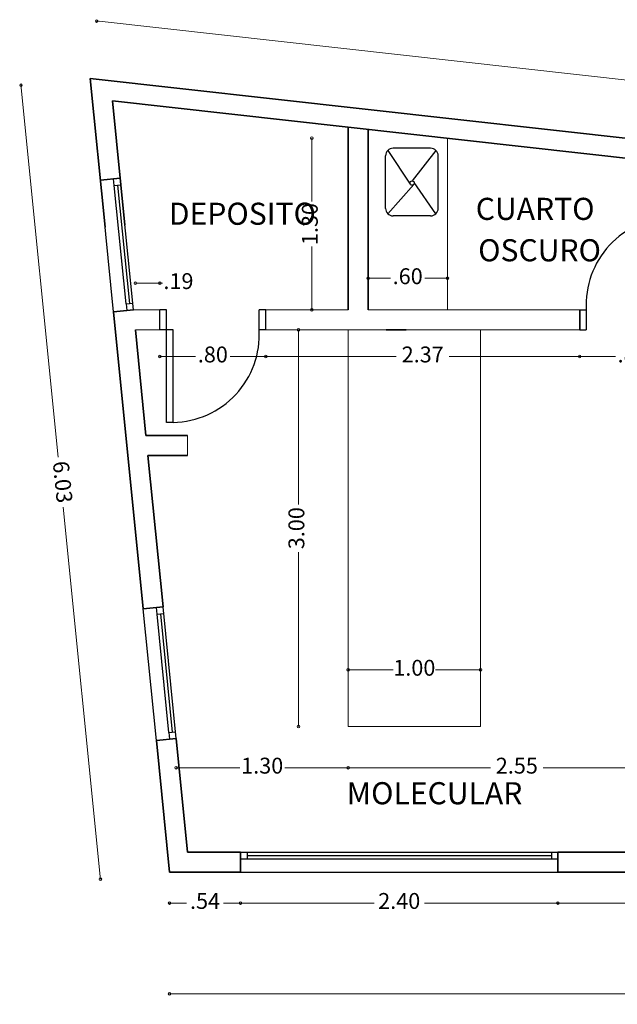
# Model space of a CAD drawing. Units: millimetres. Extents: x 476 to 1035, y 807 to 1769.
# Drawn here: x 485 to 490, y 811 to 819 of the extents above; entities that cross this region are included whole.
import ezdxf

# ---------------------------------------------------------------- set-up
doc = ezdxf.new("R2010")
doc.units = ezdxf.units.MM
for name, color, linetype, lineweight in [('Cotas', 9, 'Continuous', 18), ('Muebles', 6, 'Continuous', 15), ('Muros', 7, 'Continuous', 35), ('NUM', 4, 'Continuous', 5)]:
    doc.layers.add(name, color=color, linetype=linetype, lineweight=lineweight)
doc.layers.add('ELECTRODOMESTICOS', color=7, linetype='Continuous')
doc.layers.add('PYV', color=2, linetype='Continuous')
doc.styles.add('ROMANS', font='romans')
doc.styles.get("Standard").update_dxf_attribs({"font": 'txt.shx'})
doc.dimstyles.new('Gustavo', dxfattribs={"dimtxt": 0.12, "dimasz": 0.02, "dimexe": 0.02, "dimexo": 0.02, "dimgap": 0.02, "dimtad": 0, "dimrnd": 0.0005, "dimzin": 4, "dimdsep": 46, "dimtxsty": 'Standard', "dimblk": 'ORIGIN', "dimcen": 0.02, "dimse1": 1, "dimse2": 1, "dimclrd": 8, "dimclre": 8, "dimadec": 1, "dimazin": 1, "dimtfac": 1, "dimtmove": 0, "dimatfit": 3, "dimldrblk": 'NONE', "dimfxl": 0, "dimlwd": 5, "dimlwe": 5, "dimarcsym": 0})

# ---------------------------------------------------------------- blocks, each defined once
blk = doc.blocks.new('p80-d')
at = {"layer": 'PYV', "color": 2}
for p, q in [((-0.1, 0.85), (-0.05, 0.85)), ((-0.1, 0.85), (-0.1, 0.15)), ((-0.05, 0.85), (-0.05, 0)), ((-0.8, 0.15), (-0.8, 0)), ((-0.8, 0.15), (-0.75, 0.15)), ((-0.75, 0.15), (-0.75, 0)), ((-0.1, 0.15), (0, 0.15)), ((0, 0.15), (0, 0)), ((-0.8, 0), (-0.75, 0)), ((-0.05, 0), (0, 0))]:
    blk.add_line(p, q, dxfattribs=at)
blk.add_arc((-0.0895, 0.1884), 0.6616, 90.91207, 183.33012, dxfattribs=at)
blk = doc.blocks.new('_Origin')
at = {"layer": 'Cotas', "color": 0, "lineweight": -2}
blk.add_line((0, 0), (-1, 0), dxfattribs=at)
blk.add_circle((0, 0), 0.5, dxfattribs=at)
blk = doc.blocks.new('*D421')
at = {"layer": 'Cotas', "color": 8, "lineweight": 5}
for p, q in [((485.8662, 818.5898), (492.5578, 817.8436)), ((499.7265, 817.0442), (493.0349, 817.7904))]:
    blk.add_line(p, q, dxfattribs=at)
at = {"layer": 'Defpoints', "color": 0}
for p in [(485.798, 818.1584), (499.7464, 817.042), (499.698, 816.6084)]:
    blk.add_point(p, dxfattribs=at)
at = {"layer": 'Cotas', "color": 8, "lineweight": 5, "xscale": 0.02, "yscale": 0.02, "zscale": 0.02}
for p, rotation in [((485.8464, 818.592), 173.637188523914), ((499.7464, 817.042), 353.6371885239141)]:
    blk.add_blockref('_Origin', p, dxfattribs=dict(at, rotation=rotation))
at = {"layer": 'Cotas', "color": 0, "insert": (492.7964, 817.817), "char_height": 0.12, "attachment_point": 5, "rotation": 353.63719}
blk.add_mtext('13.99', dxfattribs=at)
blk = doc.blocks.new('_None')
blk = doc.blocks.new('*D422')
at = {"layer": 'Cotas', "color": 8, "lineweight": 5}
for p, q in [((485.2765, 818.0862), (485.5556, 815.2951)), ((485.8725, 812.126), (485.5934, 814.917))]:
    blk.add_line(p, q, dxfattribs=at)
at = {"layer": 'Defpoints', "color": 0}
for p in [(485.798, 818.1584), (485.2745, 818.1061), (486.398, 812.1584)]:
    blk.add_point(p, dxfattribs=at)
at = {"layer": 'Cotas', "color": 8, "lineweight": 5, "xscale": 0.02, "yscale": 0.02, "zscale": 0.02}
for p, rotation in [((485.2745, 818.1061), 95.71059313749984), ((485.8745, 812.1061), 275.7105931374999)]:
    blk.add_blockref('_Origin', p, dxfattribs=dict(at, rotation=rotation))
at = {"layer": 'Cotas', "color": 0, "insert": (485.5745, 815.1061), "char_height": 0.12, "attachment_point": 5, "rotation": 275.71059}
blk.add_mtext('6.03', dxfattribs=at)
blk = doc.blocks.new('*D423')
at = {"layer": 'Cotas', "color": 8, "lineweight": 5}
for p, q in [((486.418, 811.2383), (491.988, 811.2383)), ((497.978, 811.2383), (492.408, 811.2383))]:
    blk.add_line(p, q, dxfattribs=at)
at = {"layer": 'Defpoints', "color": 0}
for p in [(486.398, 812.1584), (497.998, 812.1584), (497.998, 811.2383)]:
    blk.add_point(p, dxfattribs=at)
at = {"layer": 'Cotas', "color": 8, "lineweight": 5, "xscale": 0.02, "yscale": 0.02, "zscale": 0.02, "rotation": 180}
blk.add_blockref('_Origin', (486.398, 811.2383), dxfattribs=at)
at = {"layer": 'Cotas', "color": 8, "lineweight": 5, "xscale": 0.02, "yscale": 0.02, "zscale": 0.02}
blk.add_blockref('_Origin', (497.998, 811.2383), dxfattribs=at)
at = {"layer": 'Cotas', "color": 0, "insert": (492.198, 811.2383), "char_height": 0.12, "attachment_point": 5}
blk.add_mtext('11.60', dxfattribs=at)
blk = doc.blocks.new('*D460')
at = {"layer": 'Cotas', "color": 8, "lineweight": 5}
for p, q in [((487.768, 813.6877), (488.088, 813.6877)), ((488.728, 813.6877), (488.408, 813.6877))]:
    blk.add_line(p, q, dxfattribs=at)
at = {"layer": 'Defpoints', "color": 0}
for p in [(488.748, 813.6877), (487.748, 813.2584), (488.748, 813.2584)]:
    blk.add_point(p, dxfattribs=at)
at = {"layer": 'Cotas', "color": 8, "lineweight": 5, "xscale": 0.02, "yscale": 0.02, "zscale": 0.02, "rotation": 180}
blk.add_blockref('_Origin', (487.748, 813.6877), dxfattribs=at)
at = {"layer": 'Cotas', "color": 8, "lineweight": 5, "xscale": 0.02, "yscale": 0.02, "zscale": 0.02}
blk.add_blockref('_Origin', (488.748, 813.6877), dxfattribs=at)
at = {"layer": 'Cotas', "color": 0, "insert": (488.248, 813.6877), "char_height": 0.12, "attachment_point": 5}
blk.add_mtext('1.00', dxfattribs=at)
blk = doc.blocks.new('*D461')
at = {"layer": 'Cotas', "color": 8, "lineweight": 5}
for p, q in [((487.3719, 816.2384), (487.3719, 814.9384)), ((487.3719, 813.2784), (487.3719, 814.5784))]:
    blk.add_line(p, q, dxfattribs=at)
at = {"layer": 'Defpoints', "color": 0}
for p in [(487.7586, 816.2584), (487.3719, 813.2584), (487.748, 813.2584)]:
    blk.add_point(p, dxfattribs=at)
at = {"layer": 'Cotas', "color": 8, "lineweight": 5, "xscale": 0.02, "yscale": 0.02, "zscale": 0.02}
for p, rotation in [((487.3719, 816.2584), 90), ((487.3719, 813.2584), 270)]:
    blk.add_blockref('_Origin', p, dxfattribs=dict(at, rotation=rotation))
at = {"layer": 'Cotas', "color": 0, "insert": (487.3719, 814.7584), "char_height": 0.12, "attachment_point": 5, "rotation": 90}
blk.add_mtext('3.00', dxfattribs=at)
blk = doc.blocks.new('*D466')
at = {"layer": 'Cotas', "color": 8, "lineweight": 5}
for p, q in [((487.4732, 817.6864), (487.4732, 817.2274)), ((487.4732, 816.4284), (487.4732, 816.8874))]:
    blk.add_line(p, q, dxfattribs=at)
at = {"layer": 'Defpoints', "color": 0}
for p in [(487.4732, 817.7064), (488.498, 817.7064), (488.498, 816.4084)]:
    blk.add_point(p, dxfattribs=at)
at = {"layer": 'Cotas', "color": 8, "lineweight": 5, "xscale": 0.02, "yscale": 0.02, "zscale": 0.02}
for p, rotation in [((487.4732, 817.7064), 90), ((487.4732, 816.4084), 270)]:
    blk.add_blockref('_Origin', p, dxfattribs=dict(at, rotation=rotation))
at = {"layer": 'Cotas', "color": 0, "insert": (487.4732, 817.0574), "char_height": 0.12, "attachment_point": 5, "rotation": 90}
blk.add_mtext('1.30', dxfattribs=at)
blk = doc.blocks.new('*D467')
at = {"layer": 'Cotas', "color": 8, "lineweight": 5}
for p, q in [((487.918, 816.6474), (488.068, 816.6474)), ((488.478, 816.6474), (488.328, 816.6474))]:
    blk.add_line(p, q, dxfattribs=at)
at = {"layer": 'Defpoints', "color": 0}
for p in [(488.498, 816.6474), (487.898, 816.4084), (488.498, 816.4084)]:
    blk.add_point(p, dxfattribs=at)
at = {"layer": 'Cotas', "color": 8, "lineweight": 5, "xscale": 0.02, "yscale": 0.02, "zscale": 0.02, "rotation": 180}
blk.add_blockref('_Origin', (487.898, 816.6474), dxfattribs=at)
at = {"layer": 'Cotas', "color": 8, "lineweight": 5, "xscale": 0.02, "yscale": 0.02, "zscale": 0.02}
blk.add_blockref('_Origin', (488.498, 816.6474), dxfattribs=at)
at = {"layer": 'Cotas', "color": 0, "insert": (488.198, 816.6474), "char_height": 0.12, "attachment_point": 5}
blk.add_mtext('.60', dxfattribs=at)
blk = doc.blocks.new('*D472')
at = {"layer": 'Cotas', "color": 8, "lineweight": 5}
for p, q in [((486.418, 811.9252), (486.5259, 811.9252)), ((486.9138, 811.9252), (486.8059, 811.9252))]:
    blk.add_line(p, q, dxfattribs=at)
at = {"layer": 'Defpoints', "color": 0}
for p in [(486.398, 812.1584), (486.9338, 812.1584), (486.9338, 811.9252)]:
    blk.add_point(p, dxfattribs=at)
at = {"layer": 'Cotas', "color": 8, "lineweight": 5, "xscale": 0.02, "yscale": 0.02, "zscale": 0.02, "rotation": 180}
blk.add_blockref('_Origin', (486.398, 811.9252), dxfattribs=at)
at = {"layer": 'Cotas', "color": 8, "lineweight": 5, "xscale": 0.02, "yscale": 0.02, "zscale": 0.02}
blk.add_blockref('_Origin', (486.9338, 811.9252), dxfattribs=at)
at = {"layer": 'Cotas', "color": 0, "insert": (486.6659, 811.9252), "char_height": 0.12, "attachment_point": 5}
blk.add_mtext('.54', dxfattribs=at)
blk = doc.blocks.new('*D473')
at = {"layer": 'Cotas', "color": 8, "lineweight": 5}
for p, q in [((486.9538, 811.9252), (487.9438, 811.9252)), ((489.3138, 811.9252), (488.3238, 811.9252))]:
    blk.add_line(p, q, dxfattribs=at)
at = {"layer": 'Defpoints', "color": 0}
for p in [(486.9338, 812.1584), (489.3338, 812.1584), (489.3338, 811.9252)]:
    blk.add_point(p, dxfattribs=at)
at = {"layer": 'Cotas', "color": 8, "lineweight": 5, "xscale": 0.02, "yscale": 0.02, "zscale": 0.02, "rotation": 180}
blk.add_blockref('_Origin', (486.9338, 811.9252), dxfattribs=at)
at = {"layer": 'Cotas', "color": 8, "lineweight": 5, "xscale": 0.02, "yscale": 0.02, "zscale": 0.02}
blk.add_blockref('_Origin', (489.3338, 811.9252), dxfattribs=at)
at = {"layer": 'Cotas', "color": 0, "insert": (488.1338, 811.9252), "char_height": 0.12, "attachment_point": 5}
blk.add_mtext('2.40', dxfattribs=at)
blk = doc.blocks.new('*D474')
at = {"layer": 'Cotas', "color": 8, "lineweight": 5}
for p, q in [((489.3538, 811.9252), (490.1309, 811.9252)), ((491.228, 811.9252), (490.4509, 811.9252))]:
    blk.add_line(p, q, dxfattribs=at)
at = {"layer": 'Defpoints', "color": 0}
for p in [(489.3338, 812.1584), (491.248, 812.1584), (491.248, 811.9252)]:
    blk.add_point(p, dxfattribs=at)
at = {"layer": 'Cotas', "color": 8, "lineweight": 5, "xscale": 0.02, "yscale": 0.02, "zscale": 0.02, "rotation": 180}
blk.add_blockref('_Origin', (489.3338, 811.9252), dxfattribs=at)
at = {"layer": 'Cotas', "color": 8, "lineweight": 5, "xscale": 0.02, "yscale": 0.02, "zscale": 0.02}
blk.add_blockref('_Origin', (491.248, 811.9252), dxfattribs=at)
at = {"layer": 'Cotas', "color": 0, "insert": (490.2909, 811.9252), "char_height": 0.12, "attachment_point": 5}
blk.add_mtext('1.91', dxfattribs=at)
blk = doc.blocks.new('*D484')
at = {"layer": 'Cotas', "color": 8, "lineweight": 5}
for p, q in [((486.1588, 816.6104), (486.3048, 816.6104)), ((486.3248, 816.6104), (486.3448, 816.6104))]:
    blk.add_line(p, q, dxfattribs=at)
at = {"layer": 'Defpoints', "color": 0}
for p in [(486.3248, 816.6104), (486.1388, 816.2584), (486.3248, 816.2584)]:
    blk.add_point(p, dxfattribs=at)
at = {"layer": 'Cotas', "color": 8, "lineweight": 5, "xscale": 0.02, "yscale": 0.02, "zscale": 0.02, "rotation": 180}
blk.add_blockref('_Origin', (486.1388, 816.6104), dxfattribs=at)
at = {"layer": 'Cotas', "color": 8, "lineweight": 5, "xscale": 0.02, "yscale": 0.02, "zscale": 0.02}
blk.add_blockref('_Origin', (486.3248, 816.6104), dxfattribs=at)
at = {"layer": 'Cotas', "color": 0, "insert": (486.4648, 816.6104), "char_height": 0.12, "attachment_point": 5}
blk.add_mtext('.19', dxfattribs=at)
blk = doc.blocks.new('*D485')
at = {"layer": 'Cotas', "color": 8, "lineweight": 5}
for p, q in [((486.3448, 816.056), (486.5948, 816.056)), ((487.1048, 816.056), (486.8548, 816.056))]:
    blk.add_line(p, q, dxfattribs=at)
at = {"layer": 'Defpoints', "color": 0}
for p in [(486.3248, 816.2584), (487.1248, 816.2584), (487.1248, 816.056)]:
    blk.add_point(p, dxfattribs=at)
at = {"layer": 'Cotas', "color": 8, "lineweight": 5, "xscale": 0.02, "yscale": 0.02, "zscale": 0.02, "rotation": 180}
blk.add_blockref('_Origin', (486.3248, 816.056), dxfattribs=at)
at = {"layer": 'Cotas', "color": 8, "lineweight": 5, "xscale": 0.02, "yscale": 0.02, "zscale": 0.02}
blk.add_blockref('_Origin', (487.1248, 816.056), dxfattribs=at)
at = {"layer": 'Cotas', "color": 0, "insert": (486.7248, 816.056), "char_height": 0.12, "attachment_point": 5}
blk.add_mtext('.80', dxfattribs=at)
blk = doc.blocks.new('*D486')
at = {"layer": 'Cotas', "color": 8, "lineweight": 5}
for p, q in [((487.1448, 816.056), (488.1114, 816.056)), ((489.478, 816.056), (488.5114, 816.056))]:
    blk.add_line(p, q, dxfattribs=at)
at = {"layer": 'Defpoints', "color": 0}
for p in [(487.1248, 816.2584), (489.498, 816.2584), (489.498, 816.056)]:
    blk.add_point(p, dxfattribs=at)
at = {"layer": 'Cotas', "color": 8, "lineweight": 5, "xscale": 0.02, "yscale": 0.02, "zscale": 0.02, "rotation": 180}
blk.add_blockref('_Origin', (487.1248, 816.056), dxfattribs=at)
at = {"layer": 'Cotas', "color": 8, "lineweight": 5, "xscale": 0.02, "yscale": 0.02, "zscale": 0.02}
blk.add_blockref('_Origin', (489.498, 816.056), dxfattribs=at)
at = {"layer": 'Cotas', "color": 0, "insert": (488.3114, 816.056), "char_height": 0.12, "attachment_point": 5}
blk.add_mtext('2.37', dxfattribs=at)
blk = doc.blocks.new('*D487')
at = {"layer": 'Cotas', "color": 8, "lineweight": 5}
for p, q in [((489.518, 816.056), (489.768, 816.056)), ((490.278, 816.056), (490.028, 816.056))]:
    blk.add_line(p, q, dxfattribs=at)
at = {"layer": 'Defpoints', "color": 0}
for p in [(489.498, 816.2584), (490.298, 816.2584), (490.298, 816.056)]:
    blk.add_point(p, dxfattribs=at)
at = {"layer": 'Cotas', "color": 8, "lineweight": 5, "xscale": 0.02, "yscale": 0.02, "zscale": 0.02, "rotation": 180}
blk.add_blockref('_Origin', (489.498, 816.056), dxfattribs=at)
at = {"layer": 'Cotas', "color": 8, "lineweight": 5, "xscale": 0.02, "yscale": 0.02, "zscale": 0.02}
blk.add_blockref('_Origin', (490.298, 816.056), dxfattribs=at)
at = {"layer": 'Cotas', "color": 0, "insert": (489.898, 816.056), "char_height": 0.12, "attachment_point": 5}
blk.add_mtext('.80', dxfattribs=at)
blk = doc.blocks.new('*D495')
at = {"layer": 'Cotas', "color": 8, "lineweight": 5}
for p, q in [((486.4678, 812.9479), (486.9279, 812.9479)), ((487.728, 812.9479), (487.2679, 812.9479))]:
    blk.add_line(p, q, dxfattribs=at)
at = {"layer": 'Defpoints', "color": 0}
for p in [(487.748, 813.2584), (486.4478, 813.1684), (487.748, 812.9479)]:
    blk.add_point(p, dxfattribs=at)
at = {"layer": 'Cotas', "color": 8, "lineweight": 5, "xscale": 0.02, "yscale": 0.02, "zscale": 0.02, "rotation": 180}
blk.add_blockref('_Origin', (486.4478, 812.9479), dxfattribs=at)
at = {"layer": 'Cotas', "color": 8, "lineweight": 5, "xscale": 0.02, "yscale": 0.02, "zscale": 0.02}
blk.add_blockref('_Origin', (487.748, 812.9479), dxfattribs=at)
at = {"layer": 'Cotas', "color": 0, "insert": (487.0979, 812.9479), "char_height": 0.12, "attachment_point": 5}
blk.add_mtext('1.30', dxfattribs=at)
blk = doc.blocks.new('*D496')
at = {"layer": 'Cotas', "color": 8, "lineweight": 5}
for p, q in [((487.768, 812.9479), (488.823, 812.9479)), ((490.278, 812.9479), (489.223, 812.9479))]:
    blk.add_line(p, q, dxfattribs=at)
at = {"layer": 'Defpoints', "color": 0}
for p in [(490.298, 813.3084), (487.748, 813.2584), (490.298, 812.9479)]:
    blk.add_point(p, dxfattribs=at)
at = {"layer": 'Cotas', "color": 8, "lineweight": 5, "xscale": 0.02, "yscale": 0.02, "zscale": 0.02, "rotation": 180}
blk.add_blockref('_Origin', (487.748, 812.9479), dxfattribs=at)
at = {"layer": 'Cotas', "color": 8, "lineweight": 5, "xscale": 0.02, "yscale": 0.02, "zscale": 0.02}
blk.add_blockref('_Origin', (490.298, 812.9479), dxfattribs=at)
at = {"layer": 'Cotas', "color": 0, "insert": (489.023, 812.9479), "char_height": 0.12, "attachment_point": 5}
blk.add_mtext('2.55', dxfattribs=at)

msp = doc.modelspace()

# ---------------------------------------------------------------- linework, layer by layer
at = {"layer": 'Cotas'}
for p, q in [((486.3248, 816.4084), (486.1238, 816.4084)), ((486.3248, 816.4084), (486.3248, 816.2584)), ((487.1248, 816.4084), (487.1248, 816.2584)), ((487.748, 816.4084), (487.1248, 816.4084)), ((489.498, 816.4084), (487.898, 816.4084)), ((486.3248, 816.2584), (486.1388, 816.2584)), ((489.498, 816.2584), (487.1248, 816.2584)), ((486.5338, 815.3084), (486.5338, 815.4584))]:
    msp.add_line(p, q, dxfattribs=at)
at = {"layer": 'ELECTRODOMESTICOS', "color": 2}
for p, q in [((488.3715, 817.6308), (488.0872, 817.6308)), ((488.0303, 817.1759), (488.0303, 817.5739)), ((488.4284, 817.1759), (488.4284, 817.5739)), ((488.3715, 817.119), (488.0872, 817.119))]:
    msp.add_line(p, q, dxfattribs=at)
at = {"layer": 'ELECTRODOMESTICOS', "color": 1}
for p, q in [((488.047, 817.6142), (488.2177, 817.3581)), ((488.4117, 817.6142), (488.2314, 817.3839)), ((488.047, 817.1357), (488.2431, 817.3556)), ((488.4117, 817.1357), (488.2475, 817.3713))]:
    msp.add_line(p, q, dxfattribs=at)
msp.add_circle((488.2314, 817.3673), 0.0166, dxfattribs=at)
at = {"layer": 'ELECTRODOMESTICOS', "color": 2}
for centre, start, end in [((488.0872, 817.5739), 90, 180), ((488.3715, 817.5739), 0, 90), ((488.0872, 817.1759), 180, 270), ((488.3715, 817.1759), 270, 0)]:
    msp.add_arc(centre, 0.0569, start, end, dxfattribs=at)
at = {"layer": 'Muebles'}
for p, q in [((488.498, 816.4084), (488.498, 817.7064)), ((487.748, 816.2584), (487.748, 813.2584)), ((488.748, 813.2584), (488.748, 816.2584)), ((487.748, 813.2584), (488.748, 813.2584))]:
    msp.add_line(p, q, dxfattribs=at)
at = {"layer": 'Muros'}
for p, q in [((485.798, 818.1584), (485.9105, 817.0341)), ((485.798, 818.1584), (499.698, 816.6084)), ((485.9657, 817.9888), (486.0597, 817.049)), ((485.9657, 817.9888), (490.298, 817.5057)), ((487.748, 816.4084), (487.748, 817.79)), ((487.898, 816.4084), (487.898, 817.7733)), ((485.875, 817.3885), (486.0243, 817.4034)), ((485.9745, 816.3935), (486.1238, 816.4084)), ((485.9745, 816.3935), (486.199, 814.1485)), ((489.498, 816.4084), (489.498, 816.2584)), ((489.498, 816.2584), (489.498, 816.4084)), ((486.1388, 816.2584), (486.2188, 815.4584)), ((488.0359, 816.2584), (488.1859, 816.2584)), ((486.2188, 815.4584), (486.5338, 815.4584)), ((486.2338, 815.3084), (486.5338, 815.3084)), ((486.2338, 815.3084), (486.3483, 814.1634)), ((486.199, 814.1485), (486.3483, 814.1634)), ((486.2985, 813.1534), (486.4478, 813.1684)), ((486.4478, 813.1684), (486.5338, 812.3084)), ((486.2985, 813.1534), (486.398, 812.1584)), ((486.5338, 812.3084), (486.9338, 812.3084)), ((486.9338, 812.1584), (486.9338, 812.3084)), ((489.3338, 812.3084), (491.248, 812.3084)), ((489.3338, 812.1584), (489.3338, 812.3084)), ((486.398, 812.1584), (486.9338, 812.1584)), ((489.3338, 812.1584), (491.248, 812.1584))]:
    msp.add_line(p, q, dxfattribs=at)
at = {"layer": 'PYV'}
for p, q in [((486.1238, 816.4084), (486.0243, 817.4034)), ((485.9745, 816.3935), (485.875, 817.3885)), ((485.9795, 817.3487), (485.9745, 817.3985)), ((485.9795, 817.3487), (486.0292, 817.3537)), ((486.069, 816.4532), (485.9795, 817.3487)), ((486.0044, 817.3512), (486.0939, 816.4557)), ((486.069, 816.4532), (486.1188, 816.4582)), ((486.069, 816.4532), (486.074, 816.4034)), ((486.2985, 813.1534), (486.199, 814.1485)), ((486.3035, 814.1087), (486.2985, 814.1584)), ((486.4478, 813.1684), (486.3483, 814.1634)), ((486.3035, 814.1087), (486.3532, 814.1137)), ((486.393, 813.2132), (486.3035, 814.1087)), ((486.3284, 814.1112), (486.4179, 813.2156)), ((486.393, 813.2132), (486.4428, 813.2181)), ((486.393, 813.2132), (486.398, 813.1634))]:
    msp.add_line(p, q, dxfattribs=at)
at = {"layer": 'PYV', "color": 2}
for p, q in [((486.9338, 812.3084), (489.2838, 812.3084)), ((486.9338, 812.3084), (486.9338, 812.2584)), ((486.9838, 812.3084), (486.9838, 812.2584)), ((486.9838, 812.2834), (489.2838, 812.2834)), ((489.2838, 812.3084), (489.3338, 812.3084)), ((489.2838, 812.3084), (489.2838, 812.2584)), ((489.3338, 812.3084), (489.3338, 812.2584)), ((489.3338, 812.3084), (489.3338, 812.2584)), ((486.9338, 812.2584), (489.2838, 812.2584)), ((489.2838, 812.2584), (489.3338, 812.2584)), ((486.9338, 812.1584), (489.3338, 812.1584))]:
    msp.add_line(p, q, dxfattribs=at)

# ---------------------------------------------------------------- block references
at = {"layer": 'PYV'}
msp.add_blockref('p80-d', (490.298, 816.2584), dxfattribs=at)
at = {"layer": 'PYV', "rotation": 180}
msp.add_blockref('p80-d', (486.3248, 816.4084), dxfattribs=at)

# ---------------------------------------------------------------- texts
at = {"layer": 'NUM', "linetype": 'Continuous', "ltscale": 0.03, "style": 'ROMANS'}
for s, p in [('CUARTO ', (488.7123, 817.0886)), ('DEPOSITO', (486.392, 817.0518)), ('OSCURO', (488.7307, 816.7757)), ('MOLECULAR', (487.7363, 812.6716))]:
    msp.add_text(s, height=0.167, dxfattribs=at).set_placement(p)

# ---------------------------------------------------------------- dimensions: what is measured, and where the dimension line sits
at = {"layer": 'Cotas'}
for p1, p2, distance, picture, middle in [((485.798, 818.1584), (499.698, 816.6084), 0.4363, '*D421', (492.7964, 817.817)), ((486.398, 812.1584), (485.798, 818.1584), 0.5261, '*D422', (485.5745, 815.1061))]:
    dim = msp.add_aligned_dim(p1=p1, p2=p2, distance=distance, dimstyle='Gustavo', dxfattribs=at)
    dim.commit()
    dim.dimension.update_dxf_attribs({"geometry": picture, "text_midpoint": middle})
for base, p1, p2, picture, middle in [((487.4732, 817.7064), (488.498, 816.4084), (488.498, 817.7064), '*D466', (487.4732, 817.0574)), ((487.3719, 813.2584), (487.7586, 816.2584), (487.748, 813.2584), '*D461', (487.3719, 814.7584))]:
    dim = msp.add_linear_dim(base=base, p1=p1, p2=p2, angle=90, dimstyle='Gustavo', dxfattribs=at)
    dim.commit()
    dim.dimension.update_dxf_attribs({"geometry": picture, "text_midpoint": middle})
for base, p1, p2, picture, middle in [((486.3248, 816.6104), (486.1388, 816.2584), (486.3248, 816.2584), '*D484', (486.4648, 816.6104)), ((488.498, 816.6474), (487.898, 816.4084), (488.498, 816.4084), '*D467', (488.198, 816.6474)), ((487.1248, 816.056), (486.3248, 816.2584), (487.1248, 816.2584), '*D485', (486.7248, 816.056)), ((488.748, 813.6877), (487.748, 813.2584), (488.748, 813.2584), '*D460', (488.248, 813.6877)), ((487.748, 812.9479), (486.4478, 813.1684), (487.748, 813.2584), '*D495', (487.0979, 812.9479)), ((497.998, 811.2383), (486.398, 812.1584), (497.998, 812.1584), '*D423', (492.198, 811.2383)), ((486.9338, 811.9252), (486.398, 812.1584), (486.9338, 812.1584), '*D472', (486.6659, 811.9252))]:
    dim = msp.add_linear_dim(base=base, p1=p1, p2=p2, dimstyle='Gustavo', dxfattribs=at)
    dim.commit()
    dim.dimension.update_dxf_attribs({"geometry": picture, "text_midpoint": middle})
for base, p1, p2, picture, middle in [((489.498, 816.056), (487.1248, 816.2584), (489.498, 816.2584), '*D486', (488.3114, 816.056)), ((490.298, 816.056), (489.498, 816.2584), (490.298, 816.2584), '*D487', (489.898, 816.056)), ((490.298, 812.9479), (487.748, 813.2584), (490.298, 813.3084), '*D496', (489.023, 812.9479)), ((489.3338, 811.9252), (486.9338, 812.1584), (489.3338, 812.1584), '*D473', (488.1338, 811.9252)), ((491.248, 811.9252), (489.3338, 812.1584), (491.248, 812.1584), '*D474', (490.2909, 811.9252))]:
    dim = msp.add_linear_dim(base=base, p1=p1, p2=p2, dimstyle='Gustavo', override={"dimtmove": 1}, dxfattribs=at)
    dim.commit()
    dim.dimension.update_dxf_attribs({"geometry": picture, "text_midpoint": middle})

doc.saveas('drawing.dxf')
